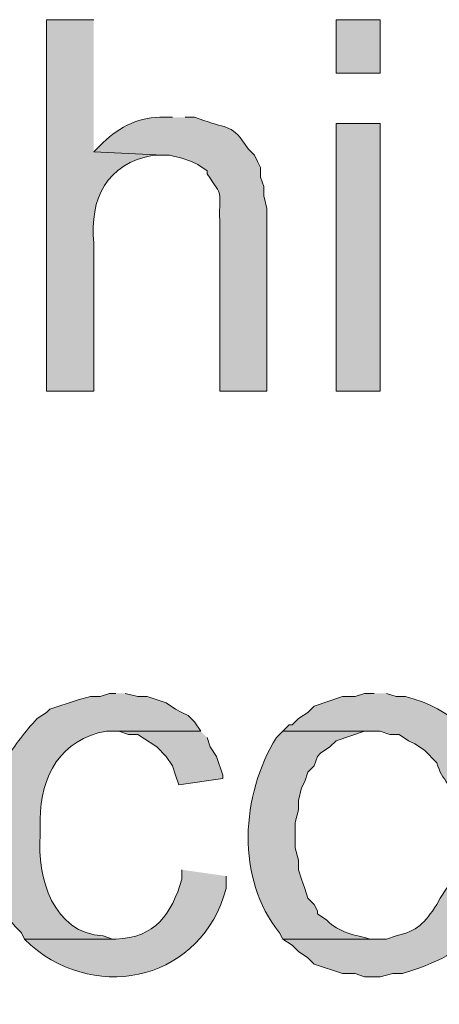
# Model space of a CAD drawing. Units: inches. Extents: x 17 to 194, y 60 to 213.
# Drawn here: x 36 to 39, y 197 to 203 of the extents above; entities that cross this region are included whole.
import ezdxf

# ---------------------------------------------------------------- set-up
doc = ezdxf.new("R2010")
doc.units = ezdxf.units.IN
doc.header["$MEASUREMENT"] = 0
doc.layers.add('Layer 1', color=7, linetype='Continuous')

msp = doc.modelspace()

# ---------------------------------------------------------------- hatches: boundary and pattern name
at = {"layer": 'Layer 1', "true_color": 0xffffff}
h = msp.add_hatch(color=7, dxfattribs=at)
edge = h.paths.add_edge_path()
edge.add_spline(control_points=[(36.3008, 203.3764), (36.3008, 203.3764), (35.9833, 203.3764), (35.9833, 203.3764), (35.9833, 203.3764), (35.9833, 200.8787), (35.9833, 200.8787), (35.9833, 200.8787), (36.3008, 200.8787), (36.3008, 200.8787), (36.3008, 200.8787), (36.3008, 201.8736), (36.3008, 201.8736), (36.2737, 202.1759), (36.3851, 202.4066), (36.703, 202.4662), (36.703, 202.4662), (36.7665, 202.4662), (36.7665, 202.4662), (36.7665, 202.4662), (36.3008, 202.4874), (36.3008, 202.4874)], knot_values=[0, 0, 0, 0, 0.352778, 0.352778, 0.352778, 0.705556, 0.705556, 0.705556, 1.058333, 1.058333, 1.058333, 1.411111, 1.411111, 1.411111, 1.763889, 1.763889, 1.763889, 2.116667, 2.116667, 2.116667, 2.469444, 2.469444, 2.469444, 2.469444], degree=3, periodic=0)
edge.add_line((36.3008, 202.4874), (36.3008, 203.3764))
h = msp.add_hatch(color=7, dxfattribs=at)
h.dxf.hatch_style = 2
h.paths.add_polyline_path([(37.9307, 203.0165), (38.227, 203.0165), (38.227, 203.3764), (37.9307, 203.3764)])
h = msp.add_hatch(color=7, dxfattribs=at)
edge = h.paths.add_edge_path()
edge.add_spline(control_points=[(36.83, 202.7202), (36.83, 202.7202), (36.7453, 202.7202), (36.7453, 202.7202), (36.5898, 202.7216), (36.4483, 202.6391), (36.3432, 202.5297), (36.3432, 202.5297), (36.3008, 202.4874), (36.3008, 202.4874), (36.3008, 202.4874), (36.7665, 202.4662), (36.7665, 202.4662), (36.7665, 202.4662), (36.8088, 202.4662), (36.8088, 202.4662), (36.8088, 202.4662), (36.8935, 202.4451), (36.8935, 202.4451), (36.8935, 202.4451), (36.957, 202.4239), (36.957, 202.4239), (36.957, 202.4239), (36.9993, 202.4027), (36.9993, 202.4027), (36.9993, 202.4027), (37.0628, 202.3604), (37.0628, 202.3604), (37.0628, 202.3604), (37.0628, 202.3392), (37.0628, 202.3392), (37.1792, 202.1699), (37.1411, 202.2489), (37.1475, 202.0217), (37.1475, 202.0217), (37.1475, 200.8787), (37.1475, 200.8787), (37.1475, 200.8787), (37.465, 200.8787), (37.465, 200.8787), (37.465, 200.8787), (37.465, 202.1064), (37.465, 202.1064), (37.465, 202.1064), (37.4438, 202.1911), (37.4438, 202.1911), (37.4438, 202.1911), (37.4438, 202.2546), (37.4438, 202.2546), (37.4438, 202.2546), (37.4227, 202.3181), (37.4227, 202.3181), (37.4227, 202.3181), (37.4227, 202.3816), (37.4227, 202.3816), (37.4227, 202.3816), (37.4015, 202.4239), (37.4015, 202.4239), (37.4015, 202.4239), (37.3803, 202.4662), (37.3803, 202.4662), (37.3803, 202.4662), (37.338, 202.5085), (37.338, 202.5085), (37.2318, 202.6786), (37.199, 202.6394), (37.0417, 202.699), (37.0417, 202.699), (36.9782, 202.7202), (36.9782, 202.7202), (36.9782, 202.7202), (36.9147, 202.7202), (36.9147, 202.7202)], knot_values=[0, 0, 0, 0, 0.352778, 0.352778, 0.352778, 0.705556, 0.705556, 0.705556, 1.058333, 1.058333, 1.058333, 1.411111, 1.411111, 1.411111, 1.763889, 1.763889, 1.763889, 2.116667, 2.116667, 2.116667, 2.469444, 2.469444, 2.469444, 2.822222, 2.822222, 2.822222, 3.175, 3.175, 3.175, 3.527778, 3.527778, 3.527778, 3.880556, 3.880556, 3.880556, 4.233333, 4.233333, 4.233333, 4.586111, 4.586111, 4.586111, 4.938889, 4.938889, 4.938889, 5.291667, 5.291667, 5.291667, 5.644444, 5.644444, 5.644444, 5.997222, 5.997222, 5.997222, 6.35, 6.35, 6.35, 6.702778, 6.702778, 6.702778, 7.055556, 7.055556, 7.055556, 7.408333, 7.408333, 7.408333, 7.761111, 7.761111, 7.761111, 8.113889, 8.113889, 8.113889, 8.466667, 8.466667, 8.466667, 8.466667], degree=3, periodic=0)
edge.add_line((36.9147, 202.7202), (36.83, 202.7202))
h = msp.add_hatch(color=7, dxfattribs=at)
h.dxf.hatch_style = 2
h.paths.add_polyline_path([(37.9307, 200.8787), (38.227, 200.8787), (38.227, 202.6779), (37.9307, 202.6779)])
h = msp.add_hatch(color=7, dxfattribs=at)
edge = h.paths.add_edge_path()
edge.add_spline(control_points=[(36.449, 198.8467), (36.449, 198.8467), (36.4067, 198.8467), (36.4067, 198.8467), (36.4067, 198.8467), (36.3432, 198.8255), (36.3432, 198.8255), (36.3432, 198.8255), (36.2797, 198.8255), (36.2797, 198.8255), (36.2797, 198.8255), (36.195, 198.8044), (36.195, 198.8044), (36.195, 198.8044), (36.0045, 198.7409), (36.0045, 198.7409), (36.0045, 198.7409), (35.9833, 198.7197), (35.9833, 198.7197), (35.9833, 198.7197), (35.9198, 198.6774), (35.9198, 198.6774), (35.8415, 198.5924), (35.7706, 198.5003), (35.7082, 198.4022), (35.7082, 198.4022), (35.7082, 198.3599), (35.7082, 198.3599), (35.7082, 198.3599), (35.687, 198.2964), (35.687, 198.2964), (35.687, 198.2964), (35.6658, 198.2329), (35.6658, 198.2329), (35.5752, 198.0473), (35.6193, 197.4412), (35.7717, 197.2804), (35.7717, 197.2804), (35.814, 197.238), (35.814, 197.238), (35.814, 197.238), (35.8352, 197.1957), (35.8352, 197.1957), (35.8352, 197.1957), (36.449, 197.1957), (36.449, 197.1957), (36.449, 197.1957), (36.4278, 197.1957), (36.4278, 197.1957), (36.4278, 197.1957), (36.3643, 197.2169), (36.3643, 197.2169), (36.0306, 197.2313), (35.9149, 197.6134), (35.941, 197.8942), (35.941, 197.8942), (35.941, 198), (35.941, 198), (35.9389, 198.29), (36.0832, 198.5423), (36.3855, 198.5927), (36.3855, 198.5927), (37.0205, 198.5927), (37.0205, 198.5927), (37.0205, 198.5927), (36.9782, 198.6562), (36.9782, 198.6562), (36.9782, 198.6562), (36.9358, 198.6985), (36.9358, 198.6985), (36.9358, 198.6985), (36.8935, 198.7197), (36.8935, 198.7197), (36.8935, 198.7197), (36.8512, 198.7409), (36.8512, 198.7409), (36.8512, 198.7409), (36.7877, 198.7832), (36.7877, 198.7832), (36.7877, 198.7832), (36.6607, 198.8255), (36.6607, 198.8255), (36.6607, 198.8255), (36.5972, 198.8255), (36.5972, 198.8255), (36.5972, 198.8255), (36.5125, 198.8467), (36.5125, 198.8467)], knot_values=[0, 0, 0, 0, 0.352778, 0.352778, 0.352778, 0.705556, 0.705556, 0.705556, 1.058333, 1.058333, 1.058333, 1.411111, 1.411111, 1.411111, 1.763889, 1.763889, 1.763889, 2.116667, 2.116667, 2.116667, 2.469444, 2.469444, 2.469444, 2.822222, 2.822222, 2.822222, 3.175, 3.175, 3.175, 3.527778, 3.527778, 3.527778, 3.880556, 3.880556, 3.880556, 4.233333, 4.233333, 4.233333, 4.586111, 4.586111, 4.586111, 4.938889, 4.938889, 4.938889, 5.291667, 5.291667, 5.291667, 5.644444, 5.644444, 5.644444, 5.997222, 5.997222, 5.997222, 6.35, 6.35, 6.35, 6.702778, 6.702778, 6.702778, 7.055556, 7.055556, 7.055556, 7.408333, 7.408333, 7.408333, 7.761111, 7.761111, 7.761111, 8.113889, 8.113889, 8.113889, 8.466667, 8.466667, 8.466667, 8.819444, 8.819444, 8.819444, 9.172222, 9.172222, 9.172222, 9.525, 9.525, 9.525, 9.877778, 9.877778, 9.877778, 10.230556, 10.230556, 10.230556, 10.230556], degree=3, periodic=0)
edge.add_line((36.5125, 198.8467), (36.449, 198.8467))
h = msp.add_hatch(color=7, dxfattribs=at)
edge = h.paths.add_edge_path()
edge.add_spline(control_points=[(38.1847, 198.8467), (38.1847, 198.8467), (38.1212, 198.8467), (38.1212, 198.8467), (38.1212, 198.8467), (38.0577, 198.8255), (38.0577, 198.8255), (38.0577, 198.8255), (37.973, 198.8255), (37.973, 198.8255), (37.973, 198.8255), (37.7825, 198.762), (37.7825, 198.762), (37.7825, 198.762), (37.7402, 198.7197), (37.7402, 198.7197), (37.7402, 198.7197), (37.6767, 198.6774), (37.6767, 198.6774), (37.6767, 198.6774), (37.6343, 198.635), (37.6343, 198.635), (37.6343, 198.635), (37.6132, 198.635), (37.6132, 198.635), (37.6132, 198.635), (37.5708, 198.5927), (37.5708, 198.5927), (37.5708, 198.5927), (38.227, 198.5927), (38.227, 198.5927), (38.227, 198.5927), (38.2905, 198.5715), (38.2905, 198.5715), (38.2905, 198.5715), (38.354, 198.5715), (38.354, 198.5715), (38.354, 198.5715), (38.4175, 198.5292), (38.4175, 198.5292), (38.4175, 198.5292), (38.4598, 198.508), (38.4598, 198.508), (38.4598, 198.508), (38.5233, 198.4657), (38.5233, 198.4657), (38.5233, 198.4657), (38.608, 198.381), (38.608, 198.381), (38.6376, 198.247), (38.7255, 198.2544), (38.7138, 198.0635), (38.7138, 198.0635), (38.7138, 197.9789), (38.7138, 197.9789), (38.7138, 197.9789), (38.735, 197.9154), (38.735, 197.9154), (38.735, 197.9154), (38.735, 197.8942), (38.735, 197.8942), (38.735, 197.8942), (38.7138, 197.8095), (38.7138, 197.8095), (38.7138, 197.8095), (38.7138, 197.7249), (38.7138, 197.7249), (38.7138, 197.7249), (38.6927, 197.6614), (38.6927, 197.6614), (38.6927, 197.6614), (38.6927, 197.5767), (38.6927, 197.5767), (38.6927, 197.5767), (38.6715, 197.5344), (38.6715, 197.5344), (38.6715, 197.5344), (38.6292, 197.4709), (38.6292, 197.4709), (38.6292, 197.4709), (38.608, 197.4285), (38.608, 197.4285), (38.5209, 197.2998), (38.4771, 197.2511), (38.3328, 197.2169), (38.3328, 197.2169), (38.2693, 197.1957), (38.2693, 197.1957), (38.2693, 197.1957), (37.5708, 197.1957), (37.5708, 197.1957), (37.5708, 197.1957), (37.6343, 197.1534), (37.6343, 197.1534), (37.6343, 197.1534), (37.6767, 197.111), (37.6767, 197.111), (37.6767, 197.111), (37.7402, 197.0687), (37.7402, 197.0687), (37.7402, 197.0687), (37.7825, 197.0264), (37.7825, 197.0264), (37.7825, 197.0264), (37.973, 196.9629), (37.973, 196.9629), (37.973, 196.9629), (38.0577, 196.9629), (38.0577, 196.9629), (38.0577, 196.9629), (38.1212, 196.9417), (38.1212, 196.9417), (38.1212, 196.9417), (38.227, 196.9417), (38.227, 196.9417), (38.227, 196.9417), (38.3117, 196.9629), (38.3117, 196.9629), (38.3117, 196.9629), (38.3752, 196.9629), (38.3752, 196.9629), (38.3752, 196.9629), (38.4387, 196.984), (38.4387, 196.984), (38.6973, 197.0726), (38.7932, 197.1364), (38.9467, 197.365), (38.9467, 197.365), (38.9467, 197.3862), (38.9467, 197.3862), (38.9467, 197.3862), (38.9678, 197.4285), (38.9678, 197.4285), (38.9678, 197.4285), (38.989, 197.492), (38.989, 197.492), (39.1118, 198.0473), (39.0366, 198.6604), (38.3963, 198.8255), (38.3963, 198.8255), (38.3328, 198.8255), (38.3328, 198.8255), (38.3328, 198.8255), (38.2693, 198.8467), (38.2693, 198.8467)], knot_values=[0, 0, 0, 0, 0.352778, 0.352778, 0.352778, 0.705556, 0.705556, 0.705556, 1.058333, 1.058333, 1.058333, 1.411111, 1.411111, 1.411111, 1.763889, 1.763889, 1.763889, 2.116667, 2.116667, 2.116667, 2.469444, 2.469444, 2.469444, 2.822222, 2.822222, 2.822222, 3.175, 3.175, 3.175, 3.527778, 3.527778, 3.527778, 3.880556, 3.880556, 3.880556, 4.233333, 4.233333, 4.233333, 4.586111, 4.586111, 4.586111, 4.938889, 4.938889, 4.938889, 5.291667, 5.291667, 5.291667, 5.644444, 5.644444, 5.644444, 5.997222, 5.997222, 5.997222, 6.35, 6.35, 6.35, 6.702778, 6.702778, 6.702778, 7.055556, 7.055556, 7.055556, 7.408333, 7.408333, 7.408333, 7.761111, 7.761111, 7.761111, 8.113889, 8.113889, 8.113889, 8.466667, 8.466667, 8.466667, 8.819444, 8.819444, 8.819444, 9.172222, 9.172222, 9.172222, 9.525, 9.525, 9.525, 9.877778, 9.877778, 9.877778, 10.230556, 10.230556, 10.230556, 10.583333, 10.583333, 10.583333, 10.936111, 10.936111, 10.936111, 11.288889, 11.288889, 11.288889, 11.641667, 11.641667, 11.641667, 11.994444, 11.994444, 11.994444, 12.347222, 12.347222, 12.347222, 12.7, 12.7, 12.7, 13.052778, 13.052778, 13.052778, 13.405556, 13.405556, 13.405556, 13.758333, 13.758333, 13.758333, 14.111111, 14.111111, 14.111111, 14.463889, 14.463889, 14.463889, 14.816667, 14.816667, 14.816667, 15.169444, 15.169444, 15.169444, 15.522222, 15.522222, 15.522222, 15.875, 15.875, 15.875, 16.227778, 16.227778, 16.227778, 16.580556, 16.580556, 16.580556, 16.933333, 16.933333, 16.933333, 16.933333], degree=3, periodic=0)
edge.add_line((38.2693, 198.8467), (38.1847, 198.8467))
msp.add_hatch(color=7, dxfattribs=at).paths.add_polyline_path([(37.0205, 198.5927), (36.449, 198.5927), (36.4702, 198.5927), (36.5337, 198.5715), (36.5972, 198.5715), (36.7242, 198.4869), (36.7877, 198.4234), (36.83, 198.3599), (36.8512, 198.2964), (36.8723, 198.2329), (37.1687, 198.2752), (37.1687, 198.2964), (37.1263, 198.4234), (37.084, 198.4869), (37.0628, 198.5504)])
h = msp.add_hatch(color=7, dxfattribs=at)
edge = h.paths.add_edge_path()
edge.add_spline(control_points=[(37.5708, 198.5927), (37.5708, 198.5927), (37.5285, 198.5504), (37.5285, 198.5504), (37.2904, 198.1641), (37.2533, 197.6028), (37.5497, 197.238), (37.5497, 197.238), (37.5708, 197.1957), (37.5708, 197.1957), (37.5708, 197.1957), (38.1847, 197.1957), (38.1847, 197.1957), (38.1847, 197.1957), (38.1635, 197.1957), (38.1635, 197.1957), (38.0584, 197.2211), (37.9455, 197.2391), (37.8672, 197.3227), (37.8672, 197.3227), (37.8037, 197.365), (37.8037, 197.365), (37.8037, 197.365), (37.8037, 197.3862), (37.8037, 197.3862), (37.8037, 197.3862), (37.7825, 197.4285), (37.7825, 197.4285), (37.7825, 197.4285), (37.7402, 197.4709), (37.7402, 197.4709), (37.7402, 197.4709), (37.719, 197.5344), (37.719, 197.5344), (37.719, 197.5344), (37.6978, 197.5979), (37.6978, 197.5979), (37.6978, 197.5979), (37.6767, 197.6614), (37.6767, 197.6614), (37.6767, 197.6614), (37.6767, 197.7249), (37.6767, 197.7249), (37.6767, 197.7249), (37.6555, 197.8095), (37.6555, 197.8095), (37.6555, 197.8095), (37.6555, 197.9789), (37.6555, 197.9789), (37.6555, 197.9789), (37.6767, 198.0636), (37.6767, 198.0636), (37.6767, 198.0636), (37.6767, 198.1271), (37.6767, 198.1271), (37.6767, 198.1271), (37.6978, 198.2117), (37.6978, 198.2117), (37.6978, 198.2117), (37.719, 198.254), (37.719, 198.254), (37.719, 198.254), (37.7402, 198.3175), (37.7402, 198.3175), (37.7402, 198.3175), (37.7825, 198.3599), (37.7825, 198.3599), (37.7825, 198.3599), (37.8037, 198.4234), (37.8037, 198.4234), (37.8037, 198.4234), (37.8248, 198.4445), (37.8248, 198.4445), (37.8248, 198.4445), (37.8883, 198.4869), (37.8883, 198.4869), (37.8883, 198.4869), (37.9307, 198.5292), (37.9307, 198.5292), (37.9307, 198.5292), (38.1212, 198.5927), (38.1212, 198.5927), (38.1212, 198.5927), (38.1847, 198.5927), (38.1847, 198.5927)], knot_values=[0, 0, 0, 0, 0.352778, 0.352778, 0.352778, 0.705556, 0.705556, 0.705556, 1.058333, 1.058333, 1.058333, 1.411111, 1.411111, 1.411111, 1.763889, 1.763889, 1.763889, 2.116667, 2.116667, 2.116667, 2.469444, 2.469444, 2.469444, 2.822222, 2.822222, 2.822222, 3.175, 3.175, 3.175, 3.527778, 3.527778, 3.527778, 3.880556, 3.880556, 3.880556, 4.233333, 4.233333, 4.233333, 4.586111, 4.586111, 4.586111, 4.938889, 4.938889, 4.938889, 5.291667, 5.291667, 5.291667, 5.644444, 5.644444, 5.644444, 5.997222, 5.997222, 5.997222, 6.35, 6.35, 6.35, 6.702778, 6.702778, 6.702778, 7.055556, 7.055556, 7.055556, 7.408333, 7.408333, 7.408333, 7.761111, 7.761111, 7.761111, 8.113889, 8.113889, 8.113889, 8.466667, 8.466667, 8.466667, 8.819444, 8.819444, 8.819444, 9.172222, 9.172222, 9.172222, 9.525, 9.525, 9.525, 9.877778, 9.877778, 9.877778, 9.877778], degree=3, periodic=0)
edge.add_line((38.1847, 198.5927), (37.5708, 198.5927))
h = msp.add_hatch(color=7, dxfattribs=at)
edge = h.paths.add_edge_path()
edge.add_spline(control_points=[(36.8935, 197.6614), (36.8935, 197.6614), (36.8935, 197.5979), (36.8935, 197.5979), (36.8222, 197.3636), (36.715, 197.2035), (36.449, 197.1957), (36.449, 197.1957), (35.8352, 197.1957), (35.8352, 197.1957), (35.8352, 197.1957), (35.8775, 197.1534), (35.8775, 197.1534), (36.3421, 196.7569), (37.0307, 196.935), (37.1898, 197.5344), (37.1898, 197.5344), (37.1898, 197.619), (37.1898, 197.619)], knot_values=[0, 0, 0, 0, 0.352778, 0.352778, 0.352778, 0.705556, 0.705556, 0.705556, 1.058333, 1.058333, 1.058333, 1.411111, 1.411111, 1.411111, 1.763889, 1.763889, 1.763889, 2.116667, 2.116667, 2.116667, 2.116667], degree=3, periodic=0)
edge.add_line((37.1898, 197.619), (36.8935, 197.6614))

# ---------------------------------------------------------------- linework, layer by layer
at = {"layer": 'Layer 1', "lineweight": 0}
for points in [[(37.9307, 203.0165), (38.227, 203.0165), (38.227, 203.3764), (37.9307, 203.3764), (37.9307, 203.0165)], [(37.9307, 200.8787), (38.227, 200.8787), (38.227, 202.6779), (37.9307, 202.6779), (37.9307, 200.8787)], [(37.0205, 198.5927), (36.449, 198.5927), (36.4702, 198.5927), (36.5337, 198.5715), (36.5972, 198.5715), (36.7242, 198.4869), (36.7877, 198.4234), (36.83, 198.3599), (36.8512, 198.2964), (36.8723, 198.2329), (37.1687, 198.2752), (37.1687, 198.2964), (37.1263, 198.4234), (37.084, 198.4869), (37.0628, 198.5504)]]:
    msp.add_lwpolyline(points, dxfattribs=at)
for points, knots in [([(36.3008, 203.3764), (36.3008, 203.3764), (35.9833, 203.3764), (35.9833, 203.3764), (35.9833, 203.3764), (35.9833, 200.8787), (35.9833, 200.8787), (35.9833, 200.8787), (36.3008, 200.8787), (36.3008, 200.8787), (36.3008, 200.8787), (36.3008, 201.8736), (36.3008, 201.8736), (36.2737, 202.1759), (36.3851, 202.4066), (36.703, 202.4662), (36.703, 202.4662), (36.7665, 202.4662), (36.7665, 202.4662), (36.7665, 202.4662), (36.3008, 202.4874), (36.3008, 202.4874)], [0, 0, 0, 0, 1, 1, 1, 2, 2, 2, 3, 3, 3, 4, 4, 4, 5, 5, 5, 6, 6, 6, 7, 7, 7, 7]), ([(36.83, 202.7202), (36.83, 202.7202), (36.7453, 202.7202), (36.7453, 202.7202), (36.5898, 202.7216), (36.4483, 202.6391), (36.3432, 202.5297), (36.3432, 202.5297), (36.3008, 202.4874), (36.3008, 202.4874), (36.3008, 202.4874), (36.7665, 202.4662), (36.7665, 202.4662), (36.7665, 202.4662), (36.8088, 202.4662), (36.8088, 202.4662), (36.8088, 202.4662), (36.8935, 202.4451), (36.8935, 202.4451), (36.8935, 202.4451), (36.957, 202.4239), (36.957, 202.4239), (36.957, 202.4239), (36.9993, 202.4027), (36.9993, 202.4027), (36.9993, 202.4027), (37.0628, 202.3604), (37.0628, 202.3604), (37.0628, 202.3604), (37.0628, 202.3392), (37.0628, 202.3392), (37.1792, 202.1699), (37.1411, 202.2489), (37.1475, 202.0217), (37.1475, 202.0217), (37.1475, 200.8787), (37.1475, 200.8787), (37.1475, 200.8787), (37.465, 200.8787), (37.465, 200.8787), (37.465, 200.8787), (37.465, 202.1064), (37.465, 202.1064), (37.465, 202.1064), (37.4438, 202.1911), (37.4438, 202.1911), (37.4438, 202.1911), (37.4438, 202.2546), (37.4438, 202.2546), (37.4438, 202.2546), (37.4227, 202.3181), (37.4227, 202.3181), (37.4227, 202.3181), (37.4227, 202.3816), (37.4227, 202.3816), (37.4227, 202.3816), (37.4015, 202.4239), (37.4015, 202.4239), (37.4015, 202.4239), (37.3803, 202.4662), (37.3803, 202.4662), (37.3803, 202.4662), (37.338, 202.5085), (37.338, 202.5085), (37.2318, 202.6786), (37.199, 202.6394), (37.0417, 202.699), (37.0417, 202.699), (36.9782, 202.7202), (36.9782, 202.7202), (36.9782, 202.7202), (36.9147, 202.7202), (36.9147, 202.7202)], [0, 0, 0, 0, 1, 1, 1, 2, 2, 2, 3, 3, 3, 4, 4, 4, 5, 5, 5, 6, 6, 6, 7, 7, 7, 8, 8, 8, 9, 9, 9, 10, 10, 10, 11, 11, 11, 12, 12, 12, 13, 13, 13, 14, 14, 14, 15, 15, 15, 16, 16, 16, 17, 17, 17, 18, 18, 18, 19, 19, 19, 20, 20, 20, 21, 21, 21, 22, 22, 22, 23, 23, 23, 24, 24, 24, 24]), ([(36.449, 198.8467), (36.449, 198.8467), (36.4067, 198.8467), (36.4067, 198.8467), (36.4067, 198.8467), (36.3432, 198.8255), (36.3432, 198.8255), (36.3432, 198.8255), (36.2797, 198.8255), (36.2797, 198.8255), (36.2797, 198.8255), (36.195, 198.8044), (36.195, 198.8044), (36.195, 198.8044), (36.0045, 198.7409), (36.0045, 198.7409), (36.0045, 198.7409), (35.9833, 198.7197), (35.9833, 198.7197), (35.9833, 198.7197), (35.9198, 198.6774), (35.9198, 198.6774), (35.8415, 198.5924), (35.7706, 198.5003), (35.7082, 198.4022), (35.7082, 198.4022), (35.7082, 198.3599), (35.7082, 198.3599), (35.7082, 198.3599), (35.687, 198.2964), (35.687, 198.2964), (35.687, 198.2964), (35.6658, 198.2329), (35.6658, 198.2329), (35.5752, 198.0473), (35.6193, 197.4412), (35.7717, 197.2804), (35.7717, 197.2804), (35.814, 197.238), (35.814, 197.238), (35.814, 197.238), (35.8352, 197.1957), (35.8352, 197.1957), (35.8352, 197.1957), (36.449, 197.1957), (36.449, 197.1957), (36.449, 197.1957), (36.4278, 197.1957), (36.4278, 197.1957), (36.4278, 197.1957), (36.3643, 197.2169), (36.3643, 197.2169), (36.0306, 197.2313), (35.9149, 197.6134), (35.941, 197.8942), (35.941, 197.8942), (35.941, 198), (35.941, 198), (35.9389, 198.29), (36.0832, 198.5423), (36.3855, 198.5927), (36.3855, 198.5927), (37.0205, 198.5927), (37.0205, 198.5927), (37.0205, 198.5927), (36.9782, 198.6562), (36.9782, 198.6562), (36.9782, 198.6562), (36.9358, 198.6985), (36.9358, 198.6985), (36.9358, 198.6985), (36.8935, 198.7197), (36.8935, 198.7197), (36.8935, 198.7197), (36.8512, 198.7409), (36.8512, 198.7409), (36.8512, 198.7409), (36.7877, 198.7832), (36.7877, 198.7832), (36.7877, 198.7832), (36.6607, 198.8255), (36.6607, 198.8255), (36.6607, 198.8255), (36.5972, 198.8255), (36.5972, 198.8255), (36.5972, 198.8255), (36.5125, 198.8467), (36.5125, 198.8467)], [0, 0, 0, 0, 1, 1, 1, 2, 2, 2, 3, 3, 3, 4, 4, 4, 5, 5, 5, 6, 6, 6, 7, 7, 7, 8, 8, 8, 9, 9, 9, 10, 10, 10, 11, 11, 11, 12, 12, 12, 13, 13, 13, 14, 14, 14, 15, 15, 15, 16, 16, 16, 17, 17, 17, 18, 18, 18, 19, 19, 19, 20, 20, 20, 21, 21, 21, 22, 22, 22, 23, 23, 23, 24, 24, 24, 25, 25, 25, 26, 26, 26, 27, 27, 27, 28, 28, 28, 29, 29, 29, 29]), ([(38.1847, 198.8467), (38.1847, 198.8467), (38.1212, 198.8467), (38.1212, 198.8467), (38.1212, 198.8467), (38.0577, 198.8255), (38.0577, 198.8255), (38.0577, 198.8255), (37.973, 198.8255), (37.973, 198.8255), (37.973, 198.8255), (37.7825, 198.762), (37.7825, 198.762), (37.7825, 198.762), (37.7402, 198.7197), (37.7402, 198.7197), (37.7402, 198.7197), (37.6767, 198.6774), (37.6767, 198.6774), (37.6767, 198.6774), (37.6343, 198.635), (37.6343, 198.635), (37.6343, 198.635), (37.6132, 198.635), (37.6132, 198.635), (37.6132, 198.635), (37.5708, 198.5927), (37.5708, 198.5927), (37.5708, 198.5927), (38.227, 198.5927), (38.227, 198.5927), (38.227, 198.5927), (38.2905, 198.5715), (38.2905, 198.5715), (38.2905, 198.5715), (38.354, 198.5715), (38.354, 198.5715), (38.354, 198.5715), (38.4175, 198.5292), (38.4175, 198.5292), (38.4175, 198.5292), (38.4598, 198.508), (38.4598, 198.508), (38.4598, 198.508), (38.5233, 198.4657), (38.5233, 198.4657), (38.5233, 198.4657), (38.608, 198.381), (38.608, 198.381), (38.6376, 198.247), (38.7255, 198.2544), (38.7138, 198.0635), (38.7138, 198.0635), (38.7138, 197.9789), (38.7138, 197.9789), (38.7138, 197.9789), (38.735, 197.9154), (38.735, 197.9154), (38.735, 197.9154), (38.735, 197.8942), (38.735, 197.8942), (38.735, 197.8942), (38.7138, 197.8095), (38.7138, 197.8095), (38.7138, 197.8095), (38.7138, 197.7249), (38.7138, 197.7249), (38.7138, 197.7249), (38.6927, 197.6614), (38.6927, 197.6614), (38.6927, 197.6614), (38.6927, 197.5767), (38.6927, 197.5767), (38.6927, 197.5767), (38.6715, 197.5344), (38.6715, 197.5344), (38.6715, 197.5344), (38.6292, 197.4709), (38.6292, 197.4709), (38.6292, 197.4709), (38.608, 197.4285), (38.608, 197.4285), (38.5209, 197.2998), (38.4771, 197.2511), (38.3328, 197.2169), (38.3328, 197.2169), (38.2693, 197.1957), (38.2693, 197.1957), (38.2693, 197.1957), (37.5708, 197.1957), (37.5708, 197.1957), (37.5708, 197.1957), (37.6343, 197.1534), (37.6343, 197.1534), (37.6343, 197.1534), (37.6767, 197.111), (37.6767, 197.111), (37.6767, 197.111), (37.7402, 197.0687), (37.7402, 197.0687), (37.7402, 197.0687), (37.7825, 197.0264), (37.7825, 197.0264), (37.7825, 197.0264), (37.973, 196.9629), (37.973, 196.9629), (37.973, 196.9629), (38.0577, 196.9629), (38.0577, 196.9629), (38.0577, 196.9629), (38.1212, 196.9417), (38.1212, 196.9417), (38.1212, 196.9417), (38.227, 196.9417), (38.227, 196.9417), (38.227, 196.9417), (38.3117, 196.9629), (38.3117, 196.9629), (38.3117, 196.9629), (38.3752, 196.9629), (38.3752, 196.9629), (38.3752, 196.9629), (38.4387, 196.984), (38.4387, 196.984), (38.6973, 197.0726), (38.7932, 197.1364), (38.9467, 197.365), (38.9467, 197.365), (38.9467, 197.3862), (38.9467, 197.3862), (38.9467, 197.3862), (38.9678, 197.4285), (38.9678, 197.4285), (38.9678, 197.4285), (38.989, 197.492), (38.989, 197.492), (39.1118, 198.0473), (39.0366, 198.6604), (38.3963, 198.8255), (38.3963, 198.8255), (38.3328, 198.8255), (38.3328, 198.8255), (38.3328, 198.8255), (38.2693, 198.8467), (38.2693, 198.8467)], [0, 0, 0, 0, 1, 1, 1, 2, 2, 2, 3, 3, 3, 4, 4, 4, 5, 5, 5, 6, 6, 6, 7, 7, 7, 8, 8, 8, 9, 9, 9, 10, 10, 10, 11, 11, 11, 12, 12, 12, 13, 13, 13, 14, 14, 14, 15, 15, 15, 16, 16, 16, 17, 17, 17, 18, 18, 18, 19, 19, 19, 20, 20, 20, 21, 21, 21, 22, 22, 22, 23, 23, 23, 24, 24, 24, 25, 25, 25, 26, 26, 26, 27, 27, 27, 28, 28, 28, 29, 29, 29, 30, 30, 30, 31, 31, 31, 32, 32, 32, 33, 33, 33, 34, 34, 34, 35, 35, 35, 36, 36, 36, 37, 37, 37, 38, 38, 38, 39, 39, 39, 40, 40, 40, 41, 41, 41, 42, 42, 42, 43, 43, 43, 44, 44, 44, 45, 45, 45, 46, 46, 46, 47, 47, 47, 48, 48, 48, 48]), ([(37.5708, 198.5927), (37.5708, 198.5927), (37.5285, 198.5504), (37.5285, 198.5504), (37.2904, 198.1641), (37.2533, 197.6028), (37.5497, 197.238), (37.5497, 197.238), (37.5708, 197.1957), (37.5708, 197.1957), (37.5708, 197.1957), (38.1847, 197.1957), (38.1847, 197.1957), (38.1847, 197.1957), (38.1635, 197.1957), (38.1635, 197.1957), (38.0584, 197.2211), (37.9455, 197.2391), (37.8672, 197.3227), (37.8672, 197.3227), (37.8037, 197.365), (37.8037, 197.365), (37.8037, 197.365), (37.8037, 197.3862), (37.8037, 197.3862), (37.8037, 197.3862), (37.7825, 197.4285), (37.7825, 197.4285), (37.7825, 197.4285), (37.7402, 197.4709), (37.7402, 197.4709), (37.7402, 197.4709), (37.719, 197.5344), (37.719, 197.5344), (37.719, 197.5344), (37.6978, 197.5979), (37.6978, 197.5979), (37.6978, 197.5979), (37.6767, 197.6614), (37.6767, 197.6614), (37.6767, 197.6614), (37.6767, 197.7249), (37.6767, 197.7249), (37.6767, 197.7249), (37.6555, 197.8095), (37.6555, 197.8095), (37.6555, 197.8095), (37.6555, 197.9789), (37.6555, 197.9789), (37.6555, 197.9789), (37.6767, 198.0636), (37.6767, 198.0636), (37.6767, 198.0636), (37.6767, 198.1271), (37.6767, 198.1271), (37.6767, 198.1271), (37.6978, 198.2117), (37.6978, 198.2117), (37.6978, 198.2117), (37.719, 198.254), (37.719, 198.254), (37.719, 198.254), (37.7402, 198.3175), (37.7402, 198.3175), (37.7402, 198.3175), (37.7825, 198.3599), (37.7825, 198.3599), (37.7825, 198.3599), (37.8037, 198.4234), (37.8037, 198.4234), (37.8037, 198.4234), (37.8248, 198.4445), (37.8248, 198.4445), (37.8248, 198.4445), (37.8883, 198.4869), (37.8883, 198.4869), (37.8883, 198.4869), (37.9307, 198.5292), (37.9307, 198.5292), (37.9307, 198.5292), (38.1212, 198.5927), (38.1212, 198.5927), (38.1212, 198.5927), (38.1847, 198.5927), (38.1847, 198.5927)], [0, 0, 0, 0, 1, 1, 1, 2, 2, 2, 3, 3, 3, 4, 4, 4, 5, 5, 5, 6, 6, 6, 7, 7, 7, 8, 8, 8, 9, 9, 9, 10, 10, 10, 11, 11, 11, 12, 12, 12, 13, 13, 13, 14, 14, 14, 15, 15, 15, 16, 16, 16, 17, 17, 17, 18, 18, 18, 19, 19, 19, 20, 20, 20, 21, 21, 21, 22, 22, 22, 23, 23, 23, 24, 24, 24, 25, 25, 25, 26, 26, 26, 27, 27, 27, 28, 28, 28, 28]), ([(36.8935, 197.6614), (36.8935, 197.6614), (36.8935, 197.5979), (36.8935, 197.5979), (36.8222, 197.3636), (36.715, 197.2035), (36.449, 197.1957), (36.449, 197.1957), (35.8352, 197.1957), (35.8352, 197.1957), (35.8352, 197.1957), (35.8775, 197.1534), (35.8775, 197.1534), (36.3421, 196.7569), (37.0307, 196.935), (37.1898, 197.5344), (37.1898, 197.5344), (37.1898, 197.619), (37.1898, 197.619)], [0, 0, 0, 0, 1, 1, 1, 2, 2, 2, 3, 3, 3, 4, 4, 4, 5, 5, 5, 6, 6, 6, 6])]:
    msp.add_open_spline(points, degree=3, knots=knots, dxfattribs=at)

doc.saveas('drawing.dxf')
